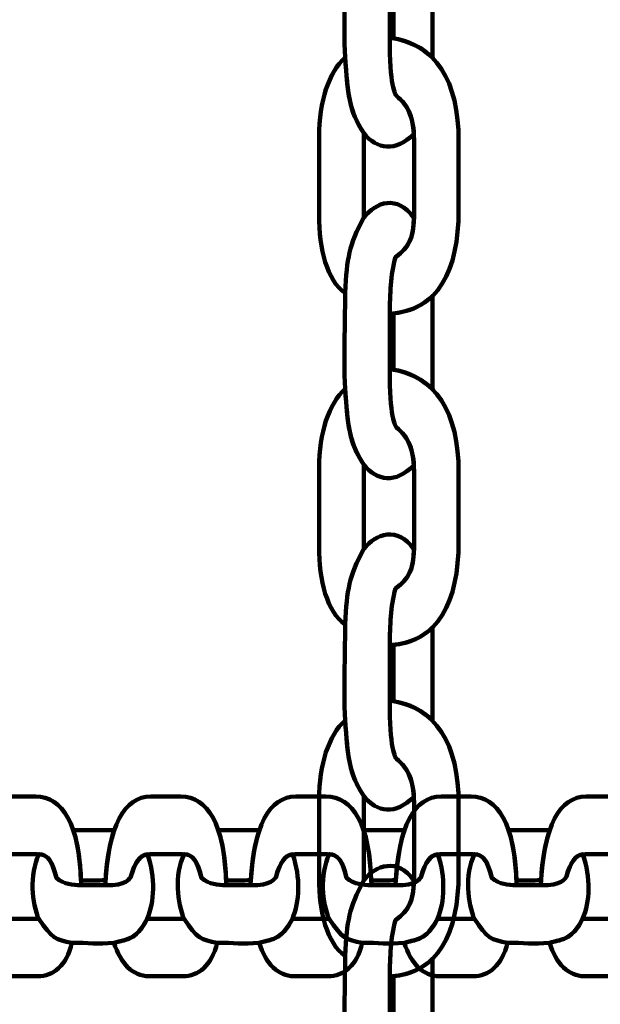
# Model space of a CAD drawing. Units: centimetres. Extents: x -13.5 to 1.9, y -3.5 to 9.8.
# Drawn here: x -2.6 to -2.5, y 2.2 to 2.3 of the extents above; entities that cross this region are included whole.
import ezdxf

# ---------------------------------------------------------------- set-up
doc = ezdxf.new("R2010")
doc.units = ezdxf.units.CM
doc.header["$MEASUREMENT"] = 0
doc.layers.add('layer 1', color=7, linetype='Continuous')

msp = doc.modelspace()

# ---------------------------------------------------------------- linework, layer by layer
at = {"layer": 'layer 1', "color": 242, "lineweight": 25}
msp.add_open_spline([(-5.09661, 7.12757), (-4.89249, 7.23158), (-4.6614, 7.29027), (-4.4166, 7.29027), (-4.4166, 7.29027), (-4.38588, 7.29027), (-4.3554, 7.28924), (-4.32513, 7.28742), (-4.32513, 7.28742), (-4.06817, 7.74475), (-3.57852, 8.05377), (-3.0166, 8.05377), (-3.0166, 8.05377), (-2.45468, 8.05377), (-1.96503, 7.74475), (-1.70807, 7.28742), (-1.70807, 7.28742), (-1.6778, 7.28925), (-1.64732, 7.29027), (-1.61659, 7.29027), (-1.61659, 7.29027), (-1.06517, 7.29027), (-0.58334, 6.99267), (-0.3227, 6.54938), (-0.3227, 6.54938), (-0.29362, 6.55106), (-0.26434, 6.55201), (-0.23484, 6.55201), (-0.23484, 6.55201), (0.59359, 6.55201), (1.26516, 5.88044), (1.26516, 5.05201), (1.26516, 5.05201), (1.26516, 4.58762), (1.26516, 4.17989), (1.26516, 3.7155), (1.26516, 3.7155), (1.26516, 2.91541), (0.63874, 2.26171), (-0.1504, 2.21791), (-0.1504, 2.21791), (-0.12832, 2.11551), (-0.11659, 2.00927), (-0.11659, 1.90027), (-0.11659, 1.90027), (-0.11659, 1.90027), (-0.11659, 1.73836), (-0.11659, 1.73836), (-0.11659, 1.73836), (-0.08305, 1.74038), (-0.04927, 1.74152), (-0.01522, 1.74152), (-0.01522, 1.74152), (0.44743, 1.74152), (0.86594, 1.55276), (1.16766, 1.24811), (1.16766, 1.24811), (1.16766, 1.24811), (1.93995, 1.24811), (1.93995, 1.24811), (1.93995, 1.24811), (1.93995, 1.24811), (1.93995, -0.10656), (1.93995, -0.10656), (1.93995, -0.10656), (1.93995, -0.10656), (1.63957, -0.10656), (1.63957, -0.10656), (1.63957, -0.10656), (1.54834, -0.93982), (0.84233, -1.58822), (-0.01522, -1.58822), (-0.01522, -1.58822), (-0.10308, -1.58822), (-0.18933, -1.58136), (-0.27352, -1.56825), (-0.27352, -1.56825), (-0.32924, -1.67993), (-0.39847, -1.78369), (-0.47908, -1.87738), (-0.47908, -1.87738), (-0.48763, -1.88806), (-0.49617, -1.89858), (-0.50472, -1.90898), (-0.50472, -1.90898), (-0.70748, -2.49736), (-1.26593, -2.9201), (-1.92317, -2.9201), (-1.92317, -2.9201), (-2.14665, -2.9201), (-2.36392, -2.9201), (-2.5874, -2.9201), (-2.5874, -2.9201), (-3.09856, -2.9201), (-3.54991, -2.66435), (-3.82073, -2.2739), (-3.82073, -2.2739), (-3.82885, -2.27826), (-3.83727, -2.28273), (-3.84601, -2.28734), (-3.84601, -2.28734), (-4.02191, -2.35977), (-4.21457, -2.39975), (-4.4166, -2.39975), (-4.4166, -2.39975), (-4.4166, -2.39975), (-5.41786, -2.39975), (-5.41786, -2.39975), (-5.41786, -2.39975), (-5.59423, -3.03193), (-6.1742, -3.49577), (-6.86265, -3.49577), (-6.86265, -3.49577), (-7.10876, -3.49577), (-7.34654, -3.49577), (-7.59265, -3.49577), (-7.59265, -3.49577), (-8.42108, -3.49577), (-9.09265, -2.8242), (-9.09265, -1.99577), (-9.09265, -1.99577), (-9.09265, -1.89092), (-9.08185, -1.78859), (-9.06138, -1.68981), (-9.06138, -1.68981), (-9.1101, -1.61133), (-9.1518, -1.52803), (-9.18556, -1.44077), (-9.18556, -1.44077), (-9.2989, -1.39293), (-9.40512, -1.33153), (-9.50222, -1.25865), (-9.50222, -1.25865), (-9.50222, -1.25865), (-9.5209, -1.25865), (-9.5209, -1.25865), (-9.5209, -1.25865), (-9.59893, -1.25865), (-9.67671, -1.25865), (-9.75474, -1.25865), (-9.75474, -1.25865), (-10.19897, -1.25865), (-10.59803, -1.06549), (-10.87268, -0.75865), (-10.87268, -0.75865), (-10.87268, -0.75865), (-12.45624, -0.75865), (-12.45624, -0.75865), (-12.45624, -0.75865), (-13.00702, -0.75865), (-13.45624, -0.30943), (-13.45624, 0.24135), (-13.45624, 0.24135), (-13.45624, 0.24135), (-13.45624, 0.24135), (-13.45624, 0.24135), (-13.45624, 0.24135), (-13.45624, 0.24135), (-13.45624, 0.75935), (-13.45624, 0.75935), (-13.45624, 0.75935), (-13.45624, 1.31013), (-13.00699, 1.75935), (-12.45624, 1.75935), (-12.45624, 1.75935), (-12.45624, 1.75935), (-10.87268, 1.75935), (-10.87268, 1.75935), (-10.87268, 1.75935), (-10.67137, 1.98425), (-10.40323, 2.14807), (-10.09945, 2.21953), (-10.09945, 2.21953), (-10.09945, 2.21953), (-10.09945, 2.4145), (-10.09945, 2.4145), (-10.09945, 2.4145), (-10.50788, 2.6825), (-10.77766, 3.14442), (-10.77766, 3.66943), (-10.77766, 3.66943), (-10.77766, 4.17105), (-10.77766, 4.60132), (-10.77766, 5.10294), (-10.77766, 5.10294), (-10.77766, 5.93137), (-10.10609, 6.60294), (-9.27766, 6.60294), (-9.27766, 6.60294), (-9.27766, 6.60294), (-8.14911, 6.60294), (-8.14911, 6.60294), (-8.14911, 6.60294), (-8.06532, 6.85076), (-7.91853, 7.06955), (-7.72781, 7.24027), (-7.72781, 7.24027), (-7.72781, 7.24027), (-7.72781, 8.82383), (-7.72781, 8.82383), (-7.72781, 8.82383), (-7.72781, 9.37458), (-7.27859, 9.82383), (-6.72781, 9.82383), (-6.72781, 9.82383), (-6.72781, 9.82383), (-6.20981, 9.82383), (-6.20981, 9.82383), (-6.20981, 9.82383), (-6.20981, 9.82383), (-6.20981, 9.82383), (-6.20981, 9.82383), (-6.20981, 9.82383), (-5.65903, 9.82383), (-5.20981, 9.37461), (-5.20981, 8.82383), (-5.20981, 8.82383), (-5.20981, 8.82383), (-5.20981, 7.24027), (-5.20981, 7.24027), (-5.20981, 7.24027), (-5.17011, 7.20474), (-5.13233, 7.1671), (-5.09661, 7.12757)], degree=3, knots=[0, 0, 0, 0, 0.017544, 0.017544, 0.017544, 0.017544, 0.035088, 0.035088, 0.035088, 0.035088, 0.052632, 0.052632, 0.052632, 0.052632, 0.070175, 0.070175, 0.070175, 0.070175, 0.087719, 0.087719, 0.087719, 0.087719, 0.105263, 0.105263, 0.105263, 0.105263, 0.122807, 0.122807, 0.122807, 0.122807, 0.140351, 0.140351, 0.140351, 0.140351, 0.157895, 0.157895, 0.157895, 0.157895, 0.175439, 0.175439, 0.175439, 0.175439, 0.192982, 0.192982, 0.192982, 0.192982, 0.210526, 0.210526, 0.210526, 0.210526, 0.22807, 0.22807, 0.22807, 0.22807, 0.245614, 0.245614, 0.245614, 0.245614, 0.263158, 0.263158, 0.263158, 0.263158, 0.280702, 0.280702, 0.280702, 0.280702, 0.298246, 0.298246, 0.298246, 0.298246, 0.315789, 0.315789, 0.315789, 0.315789, 0.333333, 0.333333, 0.333333, 0.333333, 0.350877, 0.350877, 0.350877, 0.350877, 0.368421, 0.368421, 0.368421, 0.368421, 0.385965, 0.385965, 0.385965, 0.385965, 0.403509, 0.403509, 0.403509, 0.403509, 0.421053, 0.421053, 0.421053, 0.421053, 0.438596, 0.438596, 0.438596, 0.438596, 0.45614, 0.45614, 0.45614, 0.45614, 0.473684, 0.473684, 0.473684, 0.473684, 0.491228, 0.491228, 0.491228, 0.491228, 0.508772, 0.508772, 0.508772, 0.508772, 0.526316, 0.526316, 0.526316, 0.526316, 0.54386, 0.54386, 0.54386, 0.54386, 0.561404, 0.561404, 0.561404, 0.561404, 0.578947, 0.578947, 0.578947, 0.578947, 0.596491, 0.596491, 0.596491, 0.596491, 0.614035, 0.614035, 0.614035, 0.614035, 0.631579, 0.631579, 0.631579, 0.631579, 0.649123, 0.649123, 0.649123, 0.649123, 0.666667, 0.666667, 0.666667, 0.666667, 0.684211, 0.684211, 0.684211, 0.684211, 0.701754, 0.701754, 0.701754, 0.701754, 0.719298, 0.719298, 0.719298, 0.719298, 0.736842, 0.736842, 0.736842, 0.736842, 0.754386, 0.754386, 0.754386, 0.754386, 0.77193, 0.77193, 0.77193, 0.77193, 0.789474, 0.789474, 0.789474, 0.789474, 0.807018, 0.807018, 0.807018, 0.807018, 0.824561, 0.824561, 0.824561, 0.824561, 0.842105, 0.842105, 0.842105, 0.842105, 0.859649, 0.859649, 0.859649, 0.859649, 0.877193, 0.877193, 0.877193, 0.877193, 0.894737, 0.894737, 0.894737, 0.894737, 0.912281, 0.912281, 0.912281, 0.912281, 0.929825, 0.929825, 0.929825, 0.929825, 0.947368, 0.947368, 0.947368, 0.947368, 0.964912, 0.964912, 0.964912, 0.964912, 1, 1, 1, 1], dxfattribs=at)
at = {"layer": 'layer 1', "color": 7, "lineweight": 80}
msp.add_open_spline([(-2.67159, 3.20527), (-2.67159, 3.20527), (-1.84159, 3.20527), (-1.84159, 3.20527), (-1.84159, 3.20527), (-1.84159, 3.20527), (-1.84159, 1.68526), (-1.84159, 1.68526), (-1.84159, 1.68526), (-1.84159, 1.68526), (-2.67159, 1.68526), (-2.67159, 1.68526), (-2.67159, 1.68526), (-2.67159, 1.68526), (-2.67159, 3.20527), (-2.67159, 3.20527)], degree=3, knots=[0, 0, 0, 0, 0.2, 0.2, 0.2, 0.2, 0.4, 0.4, 0.4, 0.4, 0.6, 0.6, 0.6, 0.6, 1, 1, 1, 1], dxfattribs=at)
at = {"layer": 'layer 1', "color": 7, "lineweight": 100}
for points, knots in [([(-2.52183, 2.33549), (-2.52374, 2.33354), (-2.52568, 2.33386), (-2.52705, 2.33555), (-2.52705, 2.33555), (-2.52826, 2.33737), (-2.5286, 2.33886), (-2.52881, 2.34112), (-2.52881, 2.34112), (-2.52881, 2.34112), (-2.529, 2.34345), (-2.529, 2.34345), (-2.529, 2.34345), (-2.52916, 2.34737), (-2.529, 2.34955), (-2.529, 2.35346), (-2.529, 2.35346), (-2.52878, 2.35721), (-2.52863, 2.35838), (-2.52705, 2.36134), (-2.52705, 2.36134), (-2.52581, 2.36294), (-2.52353, 2.36373), (-2.52182, 2.36131), (-2.52182, 2.36131), (-2.52188, 2.35917), (-2.52236, 2.35819), (-2.52374, 2.3572), (-2.52374, 2.3572), (-2.52429, 2.35529), (-2.52431, 2.35336), (-2.52434, 2.3513), (-2.52434, 2.3513), (-2.52434, 2.3513), (-2.52434, 2.34551), (-2.52434, 2.34551), (-2.52434, 2.34551), (-2.5244, 2.34056), (-2.52375, 2.33953), (-2.52364, 2.33944), (-2.52364, 2.33944), (-2.52254, 2.33854), (-2.52193, 2.33739), (-2.52183, 2.33549)], [0, 0, 0, 0, 0.083333, 0.083333, 0.083333, 0.083333, 0.166667, 0.166667, 0.166667, 0.166667, 0.25, 0.25, 0.25, 0.25, 0.333333, 0.333333, 0.333333, 0.333333, 0.416667, 0.416667, 0.416667, 0.416667, 0.5, 0.5, 0.5, 0.5, 0.583333, 0.583333, 0.583333, 0.583333, 0.666667, 0.666667, 0.666667, 0.666667, 0.75, 0.75, 0.75, 0.75, 0.833333, 0.833333, 0.833333, 0.833333, 1, 1, 1, 1]), ([(-2.51986, 2.34339), (-2.51986, 2.34339), (-2.51987, 2.34348), (-2.51987, 2.34348), (-2.51987, 2.34348), (-2.51987, 2.34348), (-2.51986, 2.35317), (-2.51986, 2.35317), (-2.51986, 2.35317), (-2.51986, 2.35317), (-2.51986, 2.35317), (-2.51986, 2.35317), (-2.51986, 2.35317), (-2.5209, 2.35214), (-2.52226, 2.3515), (-2.52395, 2.35133), (-2.52395, 2.35133), (-2.52395, 2.35133), (-2.52394, 2.34545), (-2.52394, 2.34545), (-2.52394, 2.34545), (-2.52394, 2.34545), (-2.52394, 2.34545), (-2.52394, 2.34545), (-2.52394, 2.34545), (-2.52227, 2.34516), (-2.52091, 2.34446), (-2.51986, 2.34339)], [0, 0, 0, 0, 0.125, 0.125, 0.125, 0.125, 0.25, 0.25, 0.25, 0.25, 0.375, 0.375, 0.375, 0.375, 0.5, 0.5, 0.5, 0.5, 0.625, 0.625, 0.625, 0.625, 0.75, 0.75, 0.75, 0.75, 1, 1, 1, 1]), ([(-2.52434, 2.34551), (-2.51953, 2.34489), (-2.51716, 2.341), (-2.51716, 2.33472), (-2.51716, 2.33472), (-2.51716, 2.33233), (-2.51716, 2.32993), (-2.51716, 2.32754), (-2.51716, 2.32754), (-2.51716, 2.32121), (-2.51933, 2.317), (-2.52434, 2.31673), (-2.52434, 2.31673), (-2.52431, 2.31878), (-2.52429, 2.32072), (-2.52374, 2.32263), (-2.52374, 2.32263), (-2.52226, 2.32369), (-2.52181, 2.32475), (-2.52181, 2.32723), (-2.52181, 2.32723), (-2.52181, 2.32723), (-2.52181, 2.33491), (-2.52181, 2.33491), (-2.52181, 2.33491), (-2.52181, 2.33716), (-2.52244, 2.33846), (-2.52364, 2.33944), (-2.52364, 2.33944), (-2.52375, 2.33953), (-2.5244, 2.34056), (-2.52434, 2.34551)], [0, 0, 0, 0, 0.111111, 0.111111, 0.111111, 0.111111, 0.222222, 0.222222, 0.222222, 0.222222, 0.333333, 0.333333, 0.333333, 0.333333, 0.444444, 0.444444, 0.444444, 0.444444, 0.555556, 0.555556, 0.555556, 0.555556, 0.666667, 0.666667, 0.666667, 0.666667, 0.777778, 0.777778, 0.777778, 0.777778, 1, 1, 1, 1]), ([(-2.52434, 2.34551), (-2.51953, 2.34489), (-2.51716, 2.341), (-2.51716, 2.33472), (-2.51716, 2.33472), (-2.51716, 2.33233), (-2.51716, 2.32993), (-2.51716, 2.32754), (-2.51716, 2.32754), (-2.51716, 2.32121), (-2.51933, 2.317), (-2.52434, 2.31673), (-2.52434, 2.31673), (-2.52431, 2.31878), (-2.52429, 2.32072), (-2.52374, 2.32263), (-2.52374, 2.32263), (-2.52226, 2.32369), (-2.52181, 2.32474), (-2.52181, 2.32723), (-2.52181, 2.32723), (-2.52181, 2.32723), (-2.52181, 2.33491), (-2.52181, 2.33491), (-2.52181, 2.33491), (-2.52181, 2.33716), (-2.52244, 2.33845), (-2.52364, 2.33944), (-2.52364, 2.33944), (-2.52375, 2.33953), (-2.5244, 2.34056), (-2.52434, 2.34551)], [0, 0, 0, 0, 0.111111, 0.111111, 0.111111, 0.111111, 0.222222, 0.222222, 0.222222, 0.222222, 0.333333, 0.333333, 0.333333, 0.333333, 0.444444, 0.444444, 0.444444, 0.444444, 0.555556, 0.555556, 0.555556, 0.555556, 0.666667, 0.666667, 0.666667, 0.666667, 0.777778, 0.777778, 0.777778, 0.777778, 1, 1, 1, 1]), ([(-2.529, 2.34345), (-2.53071, 2.34188), (-2.53171, 2.33892), (-2.53171, 2.33518), (-2.53171, 2.33518), (-2.53171, 2.33518), (-2.53171, 2.32705), (-2.53171, 2.32705), (-2.53171, 2.32705), (-2.53171, 2.32343), (-2.53089, 2.32018), (-2.529, 2.31889), (-2.529, 2.31889), (-2.52878, 2.32264), (-2.52863, 2.3238), (-2.52705, 2.32677), (-2.52705, 2.32677), (-2.52705, 2.32677), (-2.52705, 2.33555), (-2.52705, 2.33555), (-2.52705, 2.33555), (-2.52863, 2.33793), (-2.52872, 2.33975), (-2.529, 2.34345)], [0, 0, 0, 0, 0.142857, 0.142857, 0.142857, 0.142857, 0.285714, 0.285714, 0.285714, 0.285714, 0.428571, 0.428571, 0.428571, 0.428571, 0.571429, 0.571429, 0.571429, 0.571429, 0.714286, 0.714286, 0.714286, 0.714286, 1, 1, 1, 1]), ([(-2.529, 2.34345), (-2.53071, 2.34187), (-2.53171, 2.33892), (-2.53171, 2.33518), (-2.53171, 2.33518), (-2.53171, 2.33518), (-2.53171, 2.32705), (-2.53171, 2.32705), (-2.53171, 2.32705), (-2.53171, 2.32343), (-2.53089, 2.32018), (-2.529, 2.31889), (-2.529, 2.31889), (-2.52878, 2.32264), (-2.52863, 2.3238), (-2.52705, 2.32677), (-2.52705, 2.32677), (-2.52705, 2.32677), (-2.52705, 2.33554), (-2.52705, 2.33554), (-2.52705, 2.33554), (-2.52863, 2.33793), (-2.52872, 2.33974), (-2.529, 2.34345)], [0, 0, 0, 0, 0.142857, 0.142857, 0.142857, 0.142857, 0.285714, 0.285714, 0.285714, 0.285714, 0.428571, 0.428571, 0.428571, 0.428571, 0.571429, 0.571429, 0.571429, 0.571429, 0.714286, 0.714286, 0.714286, 0.714286, 1, 1, 1, 1]), ([(-2.52183, 2.30092), (-2.52374, 2.29897), (-2.52568, 2.29929), (-2.52705, 2.30097), (-2.52705, 2.30097), (-2.52826, 2.3028), (-2.5286, 2.30429), (-2.52881, 2.30655), (-2.52881, 2.30655), (-2.52881, 2.30655), (-2.529, 2.30888), (-2.529, 2.30888), (-2.529, 2.30888), (-2.52916, 2.31279), (-2.529, 2.31498), (-2.529, 2.31889), (-2.529, 2.31889), (-2.52878, 2.32264), (-2.52863, 2.3238), (-2.52705, 2.32677), (-2.52705, 2.32677), (-2.52581, 2.32837), (-2.52353, 2.32916), (-2.52182, 2.32674), (-2.52182, 2.32674), (-2.52188, 2.3246), (-2.52236, 2.32362), (-2.52374, 2.32263), (-2.52374, 2.32263), (-2.52429, 2.32072), (-2.52431, 2.31878), (-2.52434, 2.31673), (-2.52434, 2.31673), (-2.52434, 2.31673), (-2.52434, 2.31094), (-2.52434, 2.31094), (-2.52434, 2.31094), (-2.5244, 2.30599), (-2.52375, 2.30496), (-2.52364, 2.30487), (-2.52364, 2.30487), (-2.52254, 2.30397), (-2.52193, 2.30282), (-2.52183, 2.30092)], [0, 0, 0, 0, 0.083333, 0.083333, 0.083333, 0.083333, 0.166667, 0.166667, 0.166667, 0.166667, 0.25, 0.25, 0.25, 0.25, 0.333333, 0.333333, 0.333333, 0.333333, 0.416667, 0.416667, 0.416667, 0.416667, 0.5, 0.5, 0.5, 0.5, 0.583333, 0.583333, 0.583333, 0.583333, 0.666667, 0.666667, 0.666667, 0.666667, 0.75, 0.75, 0.75, 0.75, 0.833333, 0.833333, 0.833333, 0.833333, 1, 1, 1, 1]), ([(-2.51986, 2.30882), (-2.51986, 2.30882), (-2.51987, 2.30891), (-2.51987, 2.30891), (-2.51987, 2.30891), (-2.51987, 2.30891), (-2.51987, 2.3186), (-2.51987, 2.3186), (-2.51987, 2.3186), (-2.51987, 2.3186), (-2.51987, 2.3186), (-2.51987, 2.3186), (-2.51987, 2.3186), (-2.5209, 2.31757), (-2.52226, 2.31693), (-2.52395, 2.31676), (-2.52395, 2.31676), (-2.52395, 2.31676), (-2.52394, 2.31088), (-2.52394, 2.31088), (-2.52394, 2.31088), (-2.52394, 2.31088), (-2.52394, 2.31088), (-2.52394, 2.31088), (-2.52394, 2.31088), (-2.52227, 2.31059), (-2.52091, 2.30989), (-2.51986, 2.30882)], [0, 0, 0, 0, 0.125, 0.125, 0.125, 0.125, 0.25, 0.25, 0.25, 0.25, 0.375, 0.375, 0.375, 0.375, 0.5, 0.5, 0.5, 0.5, 0.625, 0.625, 0.625, 0.625, 0.75, 0.75, 0.75, 0.75, 1, 1, 1, 1]), ([(-2.52434, 2.31094), (-2.51953, 2.31032), (-2.51716, 2.30642), (-2.51716, 2.30015), (-2.51716, 2.30015), (-2.51716, 2.29776), (-2.51716, 2.29536), (-2.51716, 2.29297), (-2.51716, 2.29297), (-2.51716, 2.28664), (-2.51933, 2.28243), (-2.52434, 2.28216), (-2.52434, 2.28216), (-2.52431, 2.28421), (-2.52429, 2.28615), (-2.52374, 2.28806), (-2.52374, 2.28806), (-2.52226, 2.28912), (-2.52181, 2.29017), (-2.52181, 2.29266), (-2.52181, 2.29266), (-2.52181, 2.29266), (-2.52181, 2.30034), (-2.52181, 2.30034), (-2.52181, 2.30034), (-2.52181, 2.30259), (-2.52244, 2.30388), (-2.52364, 2.30487), (-2.52364, 2.30487), (-2.52375, 2.30496), (-2.5244, 2.30599), (-2.52434, 2.31094)], [0, 0, 0, 0, 0.111111, 0.111111, 0.111111, 0.111111, 0.222222, 0.222222, 0.222222, 0.222222, 0.333333, 0.333333, 0.333333, 0.333333, 0.444444, 0.444444, 0.444444, 0.444444, 0.555556, 0.555556, 0.555556, 0.555556, 0.666667, 0.666667, 0.666667, 0.666667, 0.777778, 0.777778, 0.777778, 0.777778, 1, 1, 1, 1]), ([(-2.529, 2.30888), (-2.53071, 2.3073), (-2.53171, 2.30435), (-2.53171, 2.30061), (-2.53171, 2.30061), (-2.53171, 2.30061), (-2.53171, 2.29247), (-2.53171, 2.29247), (-2.53171, 2.29247), (-2.53171, 2.28886), (-2.53089, 2.28561), (-2.529, 2.28432), (-2.529, 2.28432), (-2.52878, 2.28807), (-2.52863, 2.28923), (-2.52705, 2.2922), (-2.52705, 2.2922), (-2.52705, 2.2922), (-2.52705, 2.30097), (-2.52705, 2.30097), (-2.52705, 2.30097), (-2.52863, 2.30336), (-2.52872, 2.30517), (-2.529, 2.30888)], [0, 0, 0, 0, 0.142857, 0.142857, 0.142857, 0.142857, 0.285714, 0.285714, 0.285714, 0.285714, 0.428571, 0.428571, 0.428571, 0.428571, 0.571429, 0.571429, 0.571429, 0.571429, 0.714286, 0.714286, 0.714286, 0.714286, 1, 1, 1, 1]), ([(-2.52183, 2.26635), (-2.52374, 2.2644), (-2.52568, 2.26472), (-2.52705, 2.2664), (-2.52705, 2.2664), (-2.52826, 2.26823), (-2.5286, 2.26972), (-2.52881, 2.27198), (-2.52881, 2.27198), (-2.52881, 2.27198), (-2.529, 2.27431), (-2.529, 2.27431), (-2.529, 2.27431), (-2.52916, 2.27822), (-2.529, 2.28041), (-2.529, 2.28432), (-2.529, 2.28432), (-2.52878, 2.28807), (-2.52863, 2.28923), (-2.52705, 2.2922), (-2.52705, 2.2922), (-2.52581, 2.2938), (-2.52353, 2.29459), (-2.52182, 2.29217), (-2.52182, 2.29217), (-2.52188, 2.29003), (-2.52236, 2.28905), (-2.52374, 2.28806), (-2.52374, 2.28806), (-2.52429, 2.28615), (-2.52431, 2.28421), (-2.52434, 2.28216), (-2.52434, 2.28216), (-2.52434, 2.28216), (-2.52434, 2.27637), (-2.52434, 2.27637), (-2.52434, 2.27637), (-2.5244, 2.27142), (-2.52375, 2.27039), (-2.52364, 2.2703), (-2.52364, 2.2703), (-2.52254, 2.2694), (-2.52193, 2.26825), (-2.52183, 2.26635)], [0, 0, 0, 0, 0.083333, 0.083333, 0.083333, 0.083333, 0.166667, 0.166667, 0.166667, 0.166667, 0.25, 0.25, 0.25, 0.25, 0.333333, 0.333333, 0.333333, 0.333333, 0.416667, 0.416667, 0.416667, 0.416667, 0.5, 0.5, 0.5, 0.5, 0.583333, 0.583333, 0.583333, 0.583333, 0.666667, 0.666667, 0.666667, 0.666667, 0.75, 0.75, 0.75, 0.75, 0.833333, 0.833333, 0.833333, 0.833333, 1, 1, 1, 1]), ([(-2.51986, 2.27425), (-2.51986, 2.27425), (-2.51987, 2.27434), (-2.51987, 2.27434), (-2.51987, 2.27434), (-2.51987, 2.27434), (-2.51987, 2.28403), (-2.51987, 2.28403), (-2.51987, 2.28403), (-2.51987, 2.28403), (-2.51987, 2.28403), (-2.51987, 2.28403), (-2.51987, 2.28403), (-2.5209, 2.283), (-2.52226, 2.28236), (-2.52395, 2.28219), (-2.52395, 2.28219), (-2.52395, 2.28219), (-2.52394, 2.27631), (-2.52394, 2.27631), (-2.52394, 2.27631), (-2.52394, 2.27631), (-2.52394, 2.27631), (-2.52394, 2.27631), (-2.52394, 2.27631), (-2.52227, 2.27602), (-2.52091, 2.27532), (-2.51986, 2.27425)], [0, 0, 0, 0, 0.125, 0.125, 0.125, 0.125, 0.25, 0.25, 0.25, 0.25, 0.375, 0.375, 0.375, 0.375, 0.5, 0.5, 0.5, 0.5, 0.625, 0.625, 0.625, 0.625, 0.75, 0.75, 0.75, 0.75, 1, 1, 1, 1]), ([(-2.52434, 2.27637), (-2.51953, 2.27575), (-2.51716, 2.27185), (-2.51716, 2.26558), (-2.51716, 2.26558), (-2.51716, 2.26318), (-2.51716, 2.26079), (-2.51716, 2.2584), (-2.51716, 2.2584), (-2.51716, 2.25207), (-2.51933, 2.24786), (-2.52434, 2.24759), (-2.52434, 2.24759), (-2.52431, 2.24964), (-2.52429, 2.25158), (-2.52374, 2.25348), (-2.52374, 2.25348), (-2.52226, 2.25455), (-2.52181, 2.2556), (-2.52181, 2.25809), (-2.52181, 2.25809), (-2.52181, 2.25809), (-2.52181, 2.26577), (-2.52181, 2.26577), (-2.52181, 2.26577), (-2.52181, 2.26802), (-2.52244, 2.26931), (-2.52364, 2.2703), (-2.52364, 2.2703), (-2.52375, 2.27039), (-2.5244, 2.27142), (-2.52434, 2.27637)], [0, 0, 0, 0, 0.111111, 0.111111, 0.111111, 0.111111, 0.222222, 0.222222, 0.222222, 0.222222, 0.333333, 0.333333, 0.333333, 0.333333, 0.444444, 0.444444, 0.444444, 0.444444, 0.555556, 0.555556, 0.555556, 0.555556, 0.666667, 0.666667, 0.666667, 0.666667, 0.777778, 0.777778, 0.777778, 0.777778, 1, 1, 1, 1]), ([(-2.529, 2.27431), (-2.53071, 2.27273), (-2.53171, 2.26978), (-2.53171, 2.26603), (-2.53171, 2.26603), (-2.53171, 2.26603), (-2.53171, 2.2579), (-2.53171, 2.2579), (-2.53171, 2.2579), (-2.53171, 2.25429), (-2.53089, 2.25104), (-2.529, 2.24975), (-2.529, 2.24975), (-2.52878, 2.2535), (-2.52863, 2.25466), (-2.52705, 2.25763), (-2.52705, 2.25763), (-2.52705, 2.25763), (-2.52705, 2.2664), (-2.52705, 2.2664), (-2.52705, 2.2664), (-2.52863, 2.26879), (-2.52872, 2.2706), (-2.529, 2.27431)], [0, 0, 0, 0, 0.142857, 0.142857, 0.142857, 0.142857, 0.285714, 0.285714, 0.285714, 0.285714, 0.428571, 0.428571, 0.428571, 0.428571, 0.571429, 0.571429, 0.571429, 0.571429, 0.714286, 0.714286, 0.714286, 0.714286, 1, 1, 1, 1]), ([(-2.56913, 2.25711), (-2.56886, 2.26331), (-2.56715, 2.26636), (-2.56441, 2.26636), (-2.56441, 2.26636), (-2.56336, 2.26636), (-2.56231, 2.26636), (-2.56126, 2.26636), (-2.56126, 2.26636), (-2.55849, 2.26636), (-2.55665, 2.26356), (-2.55653, 2.25711), (-2.55653, 2.25711), (-2.55743, 2.25715), (-2.55828, 2.25717), (-2.55911, 2.25788), (-2.55911, 2.25788), (-2.55958, 2.25979), (-2.56004, 2.26036), (-2.56113, 2.26036), (-2.56113, 2.26036), (-2.56225, 2.26036), (-2.56337, 2.26036), (-2.56449, 2.26037), (-2.56449, 2.26037), (-2.56548, 2.26037), (-2.56604, 2.25956), (-2.56647, 2.25801), (-2.56647, 2.25801), (-2.56651, 2.25787), (-2.56696, 2.25704), (-2.56913, 2.25711)], [0, 0, 0, 0, 0.111111, 0.111111, 0.111111, 0.111111, 0.222222, 0.222222, 0.222222, 0.222222, 0.333333, 0.333333, 0.333333, 0.333333, 0.444444, 0.444444, 0.444444, 0.444444, 0.555556, 0.555556, 0.555556, 0.555556, 0.666667, 0.666667, 0.666667, 0.666667, 0.777778, 0.777778, 0.777778, 0.777778, 1, 1, 1, 1]), ([(-2.554, 2.25711), (-2.55373, 2.26331), (-2.55202, 2.26636), (-2.54927, 2.26636), (-2.54927, 2.26636), (-2.54822, 2.26636), (-2.54718, 2.26636), (-2.54613, 2.26636), (-2.54613, 2.26636), (-2.54336, 2.26636), (-2.54152, 2.26356), (-2.5414, 2.25711), (-2.5414, 2.25711), (-2.5423, 2.25715), (-2.54314, 2.25717), (-2.54398, 2.25788), (-2.54398, 2.25788), (-2.54444, 2.25979), (-2.5449, 2.26036), (-2.54599, 2.26036), (-2.54599, 2.26036), (-2.54711, 2.26036), (-2.54824, 2.26036), (-2.54936, 2.26037), (-2.54936, 2.26037), (-2.55034, 2.26037), (-2.55091, 2.25956), (-2.55134, 2.25801), (-2.55134, 2.25801), (-2.55138, 2.25787), (-2.55183, 2.25704), (-2.554, 2.25711)], [0, 0, 0, 0, 0.111111, 0.111111, 0.111111, 0.111111, 0.222222, 0.222222, 0.222222, 0.222222, 0.333333, 0.333333, 0.333333, 0.333333, 0.444444, 0.444444, 0.444444, 0.444444, 0.555556, 0.555556, 0.555556, 0.555556, 0.666667, 0.666667, 0.666667, 0.666667, 0.777778, 0.777778, 0.777778, 0.777778, 1, 1, 1, 1]), ([(-2.53886, 2.25711), (-2.53859, 2.26331), (-2.53689, 2.26636), (-2.53414, 2.26636), (-2.53414, 2.26636), (-2.53309, 2.26636), (-2.53204, 2.26636), (-2.531, 2.26636), (-2.531, 2.26636), (-2.52822, 2.26636), (-2.52638, 2.26356), (-2.52626, 2.25711), (-2.52626, 2.25711), (-2.52716, 2.25715), (-2.52801, 2.25717), (-2.52884, 2.25788), (-2.52884, 2.25788), (-2.52931, 2.25979), (-2.52977, 2.26036), (-2.53086, 2.26036), (-2.53086, 2.26036), (-2.53198, 2.26036), (-2.5331, 2.26036), (-2.53422, 2.26037), (-2.53422, 2.26037), (-2.53521, 2.26037), (-2.53577, 2.25956), (-2.5362, 2.25801), (-2.5362, 2.25801), (-2.53624, 2.25787), (-2.53669, 2.25704), (-2.53886, 2.25711)], [0, 0, 0, 0, 0.111111, 0.111111, 0.111111, 0.111111, 0.222222, 0.222222, 0.222222, 0.222222, 0.333333, 0.333333, 0.333333, 0.333333, 0.444444, 0.444444, 0.444444, 0.444444, 0.555556, 0.555556, 0.555556, 0.555556, 0.666667, 0.666667, 0.666667, 0.666667, 0.777778, 0.777778, 0.777778, 0.777778, 1, 1, 1, 1]), ([(-2.52373, 2.25711), (-2.52346, 2.26331), (-2.52175, 2.26636), (-2.519, 2.26636), (-2.519, 2.26636), (-2.51796, 2.26636), (-2.51691, 2.26636), (-2.51586, 2.26636), (-2.51586, 2.26636), (-2.51309, 2.26636), (-2.51125, 2.26356), (-2.51113, 2.25711), (-2.51113, 2.25711), (-2.51203, 2.25715), (-2.51287, 2.25717), (-2.51371, 2.25788), (-2.51371, 2.25788), (-2.51418, 2.25979), (-2.51464, 2.26036), (-2.51572, 2.26036), (-2.51572, 2.26036), (-2.51684, 2.26036), (-2.51797, 2.26036), (-2.51909, 2.26037), (-2.51909, 2.26037), (-2.52007, 2.26037), (-2.52064, 2.25956), (-2.52107, 2.25801), (-2.52107, 2.25801), (-2.52111, 2.25787), (-2.52156, 2.25704), (-2.52373, 2.25711)], [0, 0, 0, 0, 0.111111, 0.111111, 0.111111, 0.111111, 0.222222, 0.222222, 0.222222, 0.222222, 0.333333, 0.333333, 0.333333, 0.333333, 0.444444, 0.444444, 0.444444, 0.444444, 0.555556, 0.555556, 0.555556, 0.555556, 0.666667, 0.666667, 0.666667, 0.666667, 0.777778, 0.777778, 0.777778, 0.777778, 1, 1, 1, 1]), ([(-2.50859, 2.25711), (-2.50832, 2.26331), (-2.50662, 2.26636), (-2.50387, 2.26636), (-2.50387, 2.26636), (-2.50282, 2.26636), (-2.50177, 2.26636), (-2.50073, 2.26636), (-2.50073, 2.26636), (-2.49795, 2.26636), (-2.49611, 2.26356), (-2.49599, 2.25711), (-2.49599, 2.25711), (-2.49689, 2.25715), (-2.49774, 2.25717), (-2.49857, 2.25788), (-2.49857, 2.25788), (-2.49904, 2.25979), (-2.4995, 2.26036), (-2.50059, 2.26036), (-2.50059, 2.26036), (-2.50171, 2.26036), (-2.50283, 2.26036), (-2.50395, 2.26037), (-2.50395, 2.26037), (-2.50494, 2.26037), (-2.5055, 2.25956), (-2.50593, 2.25801), (-2.50593, 2.25801), (-2.50597, 2.25787), (-2.50643, 2.25704), (-2.50859, 2.25711)], [0, 0, 0, 0, 0.111111, 0.111111, 0.111111, 0.111111, 0.222222, 0.222222, 0.222222, 0.222222, 0.333333, 0.333333, 0.333333, 0.333333, 0.444444, 0.444444, 0.444444, 0.444444, 0.555556, 0.555556, 0.555556, 0.555556, 0.666667, 0.666667, 0.666667, 0.666667, 0.777778, 0.777778, 0.777778, 0.777778, 1, 1, 1, 1]), ([(-2.55307, 2.26287), (-2.55308, 2.26287), (-2.55309, 2.26287), (-2.55311, 2.26287), (-2.55311, 2.26287), (-2.55452, 2.26287), (-2.55594, 2.26287), (-2.55735, 2.26287), (-2.55735, 2.26287), (-2.55735, 2.26287), (-2.55735, 2.26287), (-2.55735, 2.26287), (-2.55735, 2.26287), (-2.5569, 2.26154), (-2.55662, 2.2598), (-2.55655, 2.25762), (-2.55655, 2.25762), (-2.55569, 2.25762), (-2.55483, 2.25762), (-2.55397, 2.25763), (-2.55397, 2.25763), (-2.55397, 2.25763), (-2.55397, 2.25763), (-2.55397, 2.25763), (-2.55397, 2.25763), (-2.55384, 2.25978), (-2.55354, 2.26152), (-2.55307, 2.26287)], [0, 0, 0, 0, 0.125, 0.125, 0.125, 0.125, 0.25, 0.25, 0.25, 0.25, 0.375, 0.375, 0.375, 0.375, 0.5, 0.5, 0.5, 0.5, 0.625, 0.625, 0.625, 0.625, 0.75, 0.75, 0.75, 0.75, 1, 1, 1, 1]), ([(-2.53793, 2.26287), (-2.53795, 2.26287), (-2.53796, 2.26287), (-2.53797, 2.26287), (-2.53797, 2.26287), (-2.53939, 2.26287), (-2.5408, 2.26287), (-2.54222, 2.26287), (-2.54222, 2.26287), (-2.54222, 2.26287), (-2.54222, 2.26287), (-2.54222, 2.26287), (-2.54222, 2.26287), (-2.54176, 2.26154), (-2.54148, 2.2598), (-2.54141, 2.25762), (-2.54141, 2.25762), (-2.54055, 2.25762), (-2.53969, 2.25762), (-2.53883, 2.25763), (-2.53883, 2.25763), (-2.53883, 2.25763), (-2.53883, 2.25763), (-2.53883, 2.25763), (-2.53883, 2.25763), (-2.53871, 2.25978), (-2.5384, 2.26152), (-2.53793, 2.26287)], [0, 0, 0, 0, 0.125, 0.125, 0.125, 0.125, 0.25, 0.25, 0.25, 0.25, 0.375, 0.375, 0.375, 0.375, 0.5, 0.5, 0.5, 0.5, 0.625, 0.625, 0.625, 0.625, 0.75, 0.75, 0.75, 0.75, 1, 1, 1, 1]), ([(-2.5228, 2.26287), (-2.52281, 2.26287), (-2.52282, 2.26287), (-2.52284, 2.26287), (-2.52284, 2.26287), (-2.52425, 2.26287), (-2.52567, 2.26287), (-2.52708, 2.26287), (-2.52708, 2.26287), (-2.52708, 2.26287), (-2.52708, 2.26287), (-2.52708, 2.26287), (-2.52708, 2.26287), (-2.52663, 2.26154), (-2.52635, 2.2598), (-2.52628, 2.25762), (-2.52628, 2.25762), (-2.52542, 2.25762), (-2.52456, 2.25762), (-2.5237, 2.25763), (-2.5237, 2.25763), (-2.5237, 2.25763), (-2.5237, 2.25763), (-2.5237, 2.25763), (-2.5237, 2.25763), (-2.52357, 2.25978), (-2.52327, 2.26152), (-2.5228, 2.26287)], [0, 0, 0, 0, 0.125, 0.125, 0.125, 0.125, 0.25, 0.25, 0.25, 0.25, 0.375, 0.375, 0.375, 0.375, 0.5, 0.5, 0.5, 0.5, 0.625, 0.625, 0.625, 0.625, 0.75, 0.75, 0.75, 0.75, 1, 1, 1, 1]), ([(-2.50766, 2.26287), (-2.50768, 2.26287), (-2.50769, 2.26287), (-2.5077, 2.26287), (-2.5077, 2.26287), (-2.50912, 2.26287), (-2.51053, 2.26287), (-2.51195, 2.26287), (-2.51195, 2.26287), (-2.51195, 2.26287), (-2.51195, 2.26287), (-2.51195, 2.26287), (-2.51195, 2.26287), (-2.51149, 2.26154), (-2.51121, 2.2598), (-2.51114, 2.25762), (-2.51114, 2.25762), (-2.51028, 2.25762), (-2.50942, 2.25762), (-2.50857, 2.25763), (-2.50857, 2.25763), (-2.50857, 2.25763), (-2.50857, 2.25763), (-2.50857, 2.25763), (-2.50857, 2.25763), (-2.50844, 2.25978), (-2.50813, 2.26152), (-2.50766, 2.26287)], [0, 0, 0, 0, 0.125, 0.125, 0.125, 0.125, 0.25, 0.25, 0.25, 0.25, 0.375, 0.375, 0.375, 0.375, 0.5, 0.5, 0.5, 0.5, 0.625, 0.625, 0.625, 0.625, 0.75, 0.75, 0.75, 0.75, 1, 1, 1, 1]), ([(-2.54961, 2.26035), (-2.54876, 2.25789), (-2.5489, 2.25539), (-2.54963, 2.25362), (-2.54963, 2.25362), (-2.55043, 2.25208), (-2.55108, 2.25164), (-2.55207, 2.25136), (-2.55207, 2.25136), (-2.55241, 2.25128), (-2.55275, 2.2512), (-2.5531, 2.25112), (-2.5531, 2.25112), (-2.55481, 2.25092), (-2.55577, 2.25112), (-2.55748, 2.25112), (-2.55748, 2.25112), (-2.55912, 2.2514), (-2.55963, 2.25159), (-2.56093, 2.25362), (-2.56093, 2.25362), (-2.56163, 2.25523), (-2.56197, 2.25815), (-2.56091, 2.26036), (-2.56091, 2.26036), (-2.55998, 2.26028), (-2.55955, 2.25966), (-2.55911, 2.25788), (-2.55911, 2.25788), (-2.55828, 2.25717), (-2.55743, 2.25715), (-2.55653, 2.25711), (-2.55653, 2.25711), (-2.55569, 2.25711), (-2.55484, 2.25711), (-2.554, 2.25711), (-2.554, 2.25711), (-2.55183, 2.25704), (-2.55138, 2.25787), (-2.55134, 2.25801), (-2.55134, 2.25801), (-2.55094, 2.25943), (-2.55044, 2.26022), (-2.54961, 2.26035)], [0, 0, 0, 0, 0.083333, 0.083333, 0.083333, 0.083333, 0.166667, 0.166667, 0.166667, 0.166667, 0.25, 0.25, 0.25, 0.25, 0.333333, 0.333333, 0.333333, 0.333333, 0.416667, 0.416667, 0.416667, 0.416667, 0.5, 0.5, 0.5, 0.5, 0.583333, 0.583333, 0.583333, 0.583333, 0.666667, 0.666667, 0.666667, 0.666667, 0.75, 0.75, 0.75, 0.75, 0.833333, 0.833333, 0.833333, 0.833333, 1, 1, 1, 1]), ([(-2.53447, 2.26035), (-2.53362, 2.25789), (-2.53376, 2.25539), (-2.5345, 2.25362), (-2.5345, 2.25362), (-2.5353, 2.25208), (-2.53595, 2.25164), (-2.53694, 2.25136), (-2.53694, 2.25136), (-2.53728, 2.25128), (-2.53762, 2.2512), (-2.53796, 2.25112), (-2.53796, 2.25112), (-2.53967, 2.25092), (-2.54063, 2.25112), (-2.54234, 2.25112), (-2.54234, 2.25112), (-2.54398, 2.2514), (-2.54449, 2.25159), (-2.54579, 2.25362), (-2.54579, 2.25362), (-2.54649, 2.25523), (-2.54684, 2.25815), (-2.54578, 2.26036), (-2.54578, 2.26036), (-2.54484, 2.26028), (-2.54441, 2.25966), (-2.54398, 2.25788), (-2.54398, 2.25788), (-2.54314, 2.25717), (-2.5423, 2.25715), (-2.5414, 2.25711), (-2.5414, 2.25711), (-2.54055, 2.25711), (-2.53971, 2.25711), (-2.53886, 2.25711), (-2.53886, 2.25711), (-2.53669, 2.25704), (-2.53624, 2.25787), (-2.5362, 2.25801), (-2.5362, 2.25801), (-2.53581, 2.25943), (-2.53531, 2.26022), (-2.53447, 2.26035)], [0, 0, 0, 0, 0.083333, 0.083333, 0.083333, 0.083333, 0.166667, 0.166667, 0.166667, 0.166667, 0.25, 0.25, 0.25, 0.25, 0.333333, 0.333333, 0.333333, 0.333333, 0.416667, 0.416667, 0.416667, 0.416667, 0.5, 0.5, 0.5, 0.5, 0.583333, 0.583333, 0.583333, 0.583333, 0.666667, 0.666667, 0.666667, 0.666667, 0.75, 0.75, 0.75, 0.75, 0.833333, 0.833333, 0.833333, 0.833333, 1, 1, 1, 1]), ([(-2.51934, 2.26035), (-2.51849, 2.25789), (-2.51863, 2.25539), (-2.51936, 2.25362), (-2.51936, 2.25362), (-2.52016, 2.25208), (-2.52082, 2.25164), (-2.5218, 2.25136), (-2.5218, 2.25136), (-2.52215, 2.25128), (-2.52249, 2.2512), (-2.52283, 2.25112), (-2.52283, 2.25112), (-2.52454, 2.25092), (-2.5255, 2.25112), (-2.52721, 2.25112), (-2.52721, 2.25112), (-2.52885, 2.2514), (-2.52936, 2.25159), (-2.53066, 2.25362), (-2.53066, 2.25362), (-2.53136, 2.25523), (-2.5317, 2.25815), (-2.53064, 2.26036), (-2.53064, 2.26036), (-2.52971, 2.26028), (-2.52928, 2.25966), (-2.52884, 2.25788), (-2.52884, 2.25788), (-2.52801, 2.25717), (-2.52716, 2.25715), (-2.52626, 2.25711), (-2.52626, 2.25711), (-2.52542, 2.25711), (-2.52457, 2.25711), (-2.52373, 2.25711), (-2.52373, 2.25711), (-2.52156, 2.25704), (-2.52111, 2.25787), (-2.52107, 2.25801), (-2.52107, 2.25801), (-2.52068, 2.25943), (-2.52017, 2.26022), (-2.51934, 2.26035)], [0, 0, 0, 0, 0.083333, 0.083333, 0.083333, 0.083333, 0.166667, 0.166667, 0.166667, 0.166667, 0.25, 0.25, 0.25, 0.25, 0.333333, 0.333333, 0.333333, 0.333333, 0.416667, 0.416667, 0.416667, 0.416667, 0.5, 0.5, 0.5, 0.5, 0.583333, 0.583333, 0.583333, 0.583333, 0.666667, 0.666667, 0.666667, 0.666667, 0.75, 0.75, 0.75, 0.75, 0.833333, 0.833333, 0.833333, 0.833333, 1, 1, 1, 1]), ([(-2.52183, 2.23177), (-2.52374, 2.22983), (-2.52568, 2.23015), (-2.52705, 2.23183), (-2.52705, 2.23183), (-2.52826, 2.23366), (-2.5286, 2.23515), (-2.52881, 2.23741), (-2.52881, 2.23741), (-2.52881, 2.23741), (-2.529, 2.23974), (-2.529, 2.23974), (-2.529, 2.23974), (-2.52916, 2.24365), (-2.529, 2.24584), (-2.529, 2.24975), (-2.529, 2.24975), (-2.52878, 2.2535), (-2.52863, 2.25466), (-2.52705, 2.25763), (-2.52705, 2.25763), (-2.52581, 2.25923), (-2.52353, 2.26001), (-2.52182, 2.2576), (-2.52182, 2.2576), (-2.52188, 2.25546), (-2.52236, 2.25448), (-2.52374, 2.25348), (-2.52374, 2.25348), (-2.52429, 2.25158), (-2.52431, 2.24964), (-2.52434, 2.24759), (-2.52434, 2.24759), (-2.52434, 2.24759), (-2.52434, 2.2418), (-2.52434, 2.2418), (-2.52434, 2.2418), (-2.5244, 2.23685), (-2.52375, 2.23582), (-2.52364, 2.23573), (-2.52364, 2.23573), (-2.52254, 2.23483), (-2.52193, 2.23368), (-2.52183, 2.23177)], [0, 0, 0, 0, 0.083333, 0.083333, 0.083333, 0.083333, 0.166667, 0.166667, 0.166667, 0.166667, 0.25, 0.25, 0.25, 0.25, 0.333333, 0.333333, 0.333333, 0.333333, 0.416667, 0.416667, 0.416667, 0.416667, 0.5, 0.5, 0.5, 0.5, 0.583333, 0.583333, 0.583333, 0.583333, 0.666667, 0.666667, 0.666667, 0.666667, 0.75, 0.75, 0.75, 0.75, 0.833333, 0.833333, 0.833333, 0.833333, 1, 1, 1, 1]), ([(-2.50421, 2.26035), (-2.50335, 2.25789), (-2.50349, 2.25539), (-2.50423, 2.25362), (-2.50423, 2.25362), (-2.50503, 2.25208), (-2.50568, 2.25164), (-2.50667, 2.25136), (-2.50667, 2.25136), (-2.50701, 2.25128), (-2.50735, 2.2512), (-2.50769, 2.25112), (-2.50769, 2.25112), (-2.5094, 2.25092), (-2.51036, 2.25112), (-2.51207, 2.25112), (-2.51207, 2.25112), (-2.51372, 2.2514), (-2.51422, 2.25159), (-2.51552, 2.25362), (-2.51552, 2.25362), (-2.51622, 2.25523), (-2.51657, 2.25815), (-2.51551, 2.26036), (-2.51551, 2.26036), (-2.51457, 2.26028), (-2.51414, 2.25966), (-2.51371, 2.25788), (-2.51371, 2.25788), (-2.51287, 2.25717), (-2.51203, 2.25715), (-2.51113, 2.25711), (-2.51113, 2.25711), (-2.51028, 2.25711), (-2.50944, 2.25711), (-2.50859, 2.25711), (-2.50859, 2.25711), (-2.50643, 2.25704), (-2.50597, 2.25787), (-2.50593, 2.25801), (-2.50593, 2.25801), (-2.50554, 2.25943), (-2.50504, 2.26022), (-2.50421, 2.26035)], [0, 0, 0, 0, 0.083333, 0.083333, 0.083333, 0.083333, 0.166667, 0.166667, 0.166667, 0.166667, 0.25, 0.25, 0.25, 0.25, 0.333333, 0.333333, 0.333333, 0.333333, 0.416667, 0.416667, 0.416667, 0.416667, 0.5, 0.5, 0.5, 0.5, 0.583333, 0.583333, 0.583333, 0.583333, 0.666667, 0.666667, 0.666667, 0.666667, 0.75, 0.75, 0.75, 0.75, 0.833333, 0.833333, 0.833333, 0.833333, 1, 1, 1, 1]), ([(-2.56823, 2.25112), (-2.56754, 2.24892), (-2.56625, 2.24763), (-2.56461, 2.24763), (-2.56461, 2.24763), (-2.56342, 2.24763), (-2.56223, 2.24763), (-2.56105, 2.24763), (-2.56105, 2.24763), (-2.55946, 2.24763), (-2.55804, 2.24869), (-2.55748, 2.25112), (-2.55748, 2.25112), (-2.55912, 2.2514), (-2.55963, 2.25159), (-2.56093, 2.25362), (-2.56093, 2.25362), (-2.56221, 2.25362), (-2.56349, 2.25362), (-2.56477, 2.25362), (-2.56477, 2.25362), (-2.56581, 2.2516), (-2.56661, 2.25148), (-2.56823, 2.25112)], [0, 0, 0, 0, 0.142857, 0.142857, 0.142857, 0.142857, 0.285714, 0.285714, 0.285714, 0.285714, 0.428571, 0.428571, 0.428571, 0.428571, 0.571429, 0.571429, 0.571429, 0.571429, 0.714286, 0.714286, 0.714286, 0.714286, 1, 1, 1, 1]), ([(-2.5531, 2.25112), (-2.5524, 2.24892), (-2.55111, 2.24763), (-2.54947, 2.24763), (-2.54947, 2.24763), (-2.54829, 2.24763), (-2.5471, 2.24763), (-2.54591, 2.24763), (-2.54591, 2.24763), (-2.54433, 2.24763), (-2.54291, 2.24869), (-2.54234, 2.25112), (-2.54234, 2.25112), (-2.54398, 2.2514), (-2.54449, 2.25159), (-2.54579, 2.25362), (-2.54579, 2.25362), (-2.54707, 2.25362), (-2.54835, 2.25362), (-2.54963, 2.25362), (-2.54963, 2.25362), (-2.55068, 2.2516), (-2.55147, 2.25147), (-2.5531, 2.25112)], [0, 0, 0, 0, 0.142857, 0.142857, 0.142857, 0.142857, 0.285714, 0.285714, 0.285714, 0.285714, 0.428571, 0.428571, 0.428571, 0.428571, 0.571429, 0.571429, 0.571429, 0.571429, 0.714286, 0.714286, 0.714286, 0.714286, 1, 1, 1, 1]), ([(-2.53796, 2.25112), (-2.53727, 2.24892), (-2.53598, 2.24763), (-2.53434, 2.24763), (-2.53434, 2.24763), (-2.53315, 2.24763), (-2.53196, 2.24763), (-2.53078, 2.24763), (-2.53078, 2.24763), (-2.52919, 2.24763), (-2.52777, 2.24869), (-2.52721, 2.25112), (-2.52721, 2.25112), (-2.52885, 2.2514), (-2.52936, 2.25159), (-2.53066, 2.25362), (-2.53066, 2.25362), (-2.53194, 2.25362), (-2.53322, 2.25362), (-2.5345, 2.25362), (-2.5345, 2.25362), (-2.53554, 2.2516), (-2.53634, 2.25147), (-2.53796, 2.25112)], [0, 0, 0, 0, 0.142857, 0.142857, 0.142857, 0.142857, 0.285714, 0.285714, 0.285714, 0.285714, 0.428571, 0.428571, 0.428571, 0.428571, 0.571429, 0.571429, 0.571429, 0.571429, 0.714286, 0.714286, 0.714286, 0.714286, 1, 1, 1, 1]), ([(-2.52283, 2.25112), (-2.52214, 2.24892), (-2.52084, 2.24763), (-2.5192, 2.24763), (-2.5192, 2.24763), (-2.51802, 2.24763), (-2.51683, 2.24763), (-2.51564, 2.24763), (-2.51564, 2.24763), (-2.51406, 2.24763), (-2.51264, 2.24869), (-2.51207, 2.25112), (-2.51207, 2.25112), (-2.51372, 2.2514), (-2.51422, 2.25159), (-2.51552, 2.25362), (-2.51552, 2.25362), (-2.5168, 2.25362), (-2.51808, 2.25362), (-2.51936, 2.25362), (-2.51936, 2.25362), (-2.52041, 2.2516), (-2.5212, 2.25147), (-2.52283, 2.25112)], [0, 0, 0, 0, 0.142857, 0.142857, 0.142857, 0.142857, 0.285714, 0.285714, 0.285714, 0.285714, 0.428571, 0.428571, 0.428571, 0.428571, 0.571429, 0.571429, 0.571429, 0.571429, 0.714286, 0.714286, 0.714286, 0.714286, 1, 1, 1, 1]), ([(-2.50769, 2.25112), (-2.507, 2.24892), (-2.50571, 2.24763), (-2.50407, 2.24763), (-2.50407, 2.24763), (-2.50288, 2.24763), (-2.5017, 2.24763), (-2.50051, 2.24763), (-2.50051, 2.24763), (-2.49893, 2.24763), (-2.4975, 2.24869), (-2.49694, 2.25112), (-2.49694, 2.25112), (-2.49858, 2.2514), (-2.49909, 2.25159), (-2.50039, 2.25362), (-2.50039, 2.25362), (-2.50167, 2.25362), (-2.50295, 2.25362), (-2.50423, 2.25362), (-2.50423, 2.25362), (-2.50527, 2.2516), (-2.50607, 2.25147), (-2.50769, 2.25112)], [0, 0, 0, 0, 0.142857, 0.142857, 0.142857, 0.142857, 0.285714, 0.285714, 0.285714, 0.285714, 0.428571, 0.428571, 0.428571, 0.428571, 0.571429, 0.571429, 0.571429, 0.571429, 0.714286, 0.714286, 0.714286, 0.714286, 1, 1, 1, 1]), ([(-2.51986, 2.23967), (-2.51986, 2.23967), (-2.51987, 2.23977), (-2.51987, 2.23977), (-2.51987, 2.23977), (-2.51987, 2.23977), (-2.51987, 2.24946), (-2.51987, 2.24946), (-2.51987, 2.24946), (-2.51987, 2.24946), (-2.51987, 2.24946), (-2.51987, 2.24946), (-2.51987, 2.24946), (-2.5209, 2.24843), (-2.52226, 2.24779), (-2.52395, 2.24762), (-2.52395, 2.24762), (-2.52395, 2.24762), (-2.52394, 2.24174), (-2.52394, 2.24174), (-2.52394, 2.24174), (-2.52394, 2.24174), (-2.52394, 2.24173), (-2.52394, 2.24173), (-2.52394, 2.24173), (-2.52227, 2.24145), (-2.52091, 2.24075), (-2.51986, 2.23967)], [0, 0, 0, 0, 0.125, 0.125, 0.125, 0.125, 0.25, 0.25, 0.25, 0.25, 0.375, 0.375, 0.375, 0.375, 0.5, 0.5, 0.5, 0.5, 0.625, 0.625, 0.625, 0.625, 0.75, 0.75, 0.75, 0.75, 1, 1, 1, 1])]:
    msp.add_open_spline(points, degree=3, knots=knots, dxfattribs=at)

doc.saveas('drawing.dxf')
